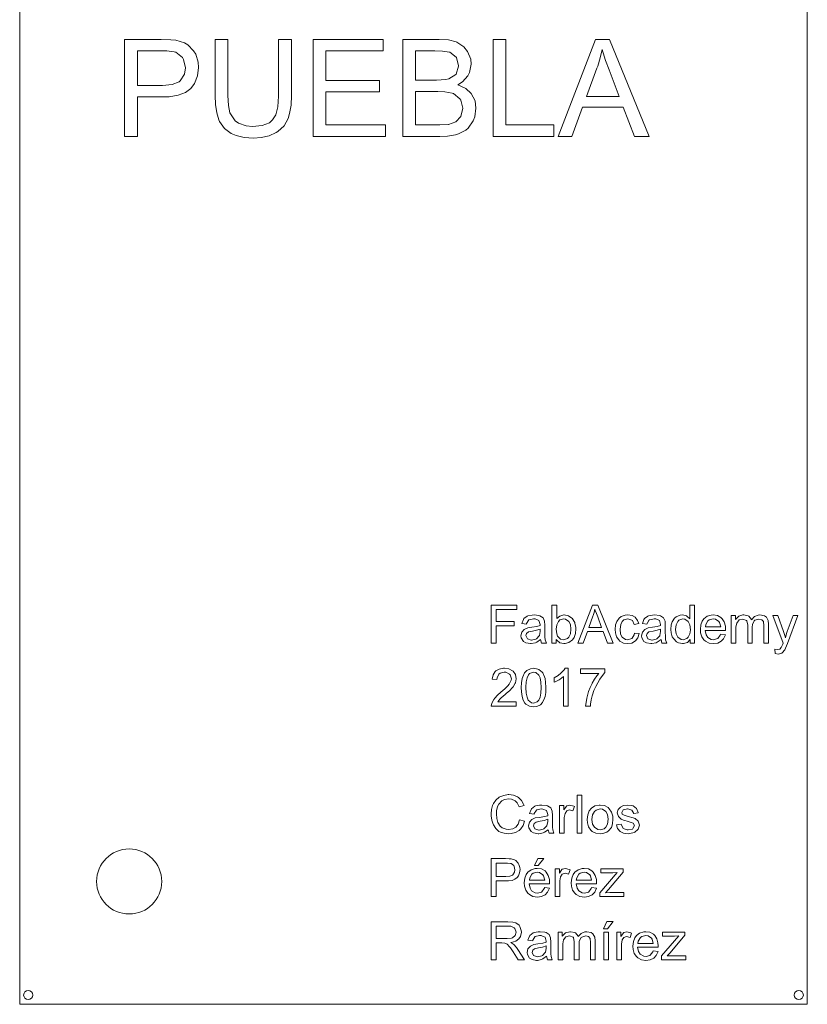
# Model space of a CAD drawing. Units: millimetres. Extents: x -121 to 363, y -235 to 370.
# Drawn here: x -121 to 121, y -235 to 68 of the extents above; entities that cross this region are included whole.
import ezdxf

# ---------------------------------------------------------------- set-up
doc = ezdxf.new("R2010")
doc.units = ezdxf.units.MM

msp = doc.modelspace()

# ---------------------------------------------------------------- linework, layer by layer
at = {"color": 7, "linetype": 'Continuous', "lineweight": 15}
for p, q in [((-120.95, 370), (-120.95, -235)), ((120.95, -235), (120.95, 235)), ((-120.95, -235), (120.95, -235))]:
    msp.add_line(p, q, dxfattribs=at)
at = {"color": 139, "lineweight": 0}
for p, q in [((-77.52, 61.55), (-88.76, 61.55)), ((-88.76, 61.55), (-88.76, 31.74)), ((-74.53, 61.46), (-77.52, 61.55)), ((-72.99, 61.27), (-74.53, 61.46)), ((-70.38, 60.48), (-72.99, 61.27)), ((-56.99, 61.55), (-60.91, 61.55)), ((-60.91, 61.55), (-60.91, 44.34)), ((-56.99, 44.34), (-56.99, 61.55)), ((-37.48, 61.55), (-41.45, 61.55)), ((-41.45, 61.55), (-41.45, 44.34)), ((-37.48, 44.34), (-37.48, 61.55)), ((-9.3, 61.55), (-30.86, 61.55)), ((-30.86, 61.55), (-30.86, 31.74)), ((-9.3, 58.05), (-9.3, 61.55)), ((7.87, 61.55), (-3.32, 61.55)), ((-3.32, 61.55), (-3.32, 31.74)), ((10.77, 61.37), (7.87, 61.55)), ((13.1, 60.76), (10.77, 61.37)), ((13.33, 60.67), (13.1, 60.76)), ((15.48, 59.22), (13.33, 60.67)), ((28.41, 61.55), (24.44, 61.55)), ((24.44, 61.55), (24.44, 31.74)), ((28.41, 35.24), (28.41, 61.55)), ((55.94, 61.55), (44.46, 31.74)), ((60.18, 61.55), (55.94, 61.55)), ((72.36, 31.74), (60.18, 61.55)), ((-84.8, 47.37), (-84.8, 58.05)), ((-84.8, 58.05), (-77.19, 58.05)), ((-77.19, 58.05), (-75.79, 58.01)), ((-75.79, 58.01), (-73.51, 57.77)), ((-73.51, 57.77), (-72.99, 57.59)), ((-72.99, 57.59), (-70.99, 56)), ((-69.31, 59.87), (-70.38, 60.48)), ((-67.53, 58.05), (-69.31, 59.87)), ((-66.88, 56.98), (-67.53, 58.05)), ((-26.89, 48.91), (-26.89, 58.05)), ((-26.89, 58.05), (-9.3, 58.05)), ((0.64, 49), (0.64, 58.05)), ((0.64, 58.05), (6.57, 58.05)), ((6.57, 58.05), (8.95, 57.96)), ((8.95, 57.96), (11.09, 57.63)), ((11.09, 57.63), (11.14, 57.63)), ((11.14, 57.63), (13.15, 56.09)), ((16.55, 57.87), (15.48, 59.22)), ((17.58, 55.44), (16.55, 57.87)), ((57.34, 55.86), (57.94, 58.43)), ((57.94, 58.43), (58.27, 57.45)), ((-70.99, 56), (-70.61, 55.35)), ((-70.61, 55.35), (-70.05, 52.83)), ((-66.13, 54.56), (-66.88, 56.98)), ((-65.99, 52.92), (-66.13, 54.56)), ((13.15, 56.09), (13.19, 55.95)), ((13.19, 55.95), (13.85, 53.44)), ((17.72, 53.95), (17.58, 55.44)), ((56.59, 53.34), (57.34, 55.86)), ((58.27, 57.45), (59.02, 55.07)), ((59.02, 55.07), (60.09, 52.22)), ((-70.05, 52.83), (-70.38, 50.82)), ((-66.32, 50.31), (-65.99, 52.92)), ((13.85, 53.3), (13.1, 50.87)), ((13.85, 53.44), (13.85, 53.3)), ((17.25, 51.38), (17.72, 53.95)), ((53.09, 43.96), (56.36, 52.74)), ((56.36, 52.74), (56.59, 53.34)), ((60.09, 52.22), (63.17, 43.96)), ((-72.01, 48.54), (-74.11, 47.65)), ((-71.69, 48.82), (-72.01, 48.54)), ((-70.38, 50.82), (-71.69, 48.82)), ((-67.3, 47.98), (-66.32, 50.31)), ((-10.42, 48.91), (-26.89, 48.91)), ((-10.42, 45.41), (-10.42, 48.91)), ((7.08, 49), (0.64, 49)), ((9.97, 49.19), (7.08, 49)), ((10.81, 49.38), (9.97, 49.19)), ((13.01, 50.73), (10.81, 49.38)), ((13.1, 50.87), (13.01, 50.73)), ((13.57, 47.6), (15.01, 48.49)), ((15.01, 48.49), (16.69, 50.31)), ((16.69, 50.31), (17.25, 51.38)), ((-77.1, 47.37), (-84.8, 47.37)), ((-74.11, 47.65), (-77.1, 47.37)), ((-70.05, 45.27), (-68.42, 46.48)), ((-68.42, 46.48), (-67.3, 47.98)), ((-26.89, 35.24), (-26.89, 45.41)), ((-26.89, 45.41), (-10.42, 45.41)), ((0.64, 35.24), (0.64, 45.5)), ((0.64, 45.5), (7.5, 45.5)), ((7.5, 45.5), (9.6, 45.41)), ((9.6, 45.41), (11.89, 45.04)), ((16.04, 46.48), (13.57, 47.6)), ((17.72, 44.9), (16.04, 46.48)), ((-84.8, 31.74), (-84.8, 43.87)), ((-84.8, 43.87), (-77.14, 43.87)), ((-77.14, 43.87), (-75.05, 43.92)), ((-75.05, 43.92), (-72.25, 44.38)), ((-72.25, 44.38), (-70.05, 45.27)), ((-60.91, 44.34), (-60.81, 41.58)), ((-56.85, 41.26), (-56.99, 44.34)), ((-41.45, 44.06), (-41.68, 40.84)), ((-41.45, 44.34), (-41.45, 44.06)), ((-37.62, 41.3), (-37.48, 44.34)), ((11.89, 45.04), (12.26, 44.9)), ((12.26, 44.9), (14.22, 43.26)), ((14.22, 43.26), (14.5, 42.89)), ((14.5, 42.89), (15.11, 40.37)), ((18.89, 42.66), (17.72, 44.9)), ((19.17, 40.37), (18.89, 42.66)), ((63.17, 43.96), (53.09, 43.96)), ((-60.81, 41.58), (-60.44, 38.97)), ((-56.38, 38.97), (-56.85, 41.26)), ((-41.68, 40.84), (-42.29, 38.41)), ((-38.04, 38.78), (-37.62, 41.3)), ((15.11, 40.37), (14.5, 37.85)), ((18.79, 37.76), (19.17, 40.37)), ((48.66, 31.74), (51.92, 40.74)), ((51.92, 40.74), (64.38, 40.74)), ((64.38, 40.74), (67.88, 31.74)), ((-60.44, 38.97), (-59.79, 36.87)), ((-59.79, 36.87), (-59.55, 36.31)), ((-56.24, 38.64), (-56.38, 38.97)), ((-54.79, 36.54), (-56.24, 38.64)), ((-53.77, 35.8), (-54.79, 36.54)), ((-43.27, 36.78), (-44.25, 35.94)), ((-42.29, 38.41), (-43.27, 36.78)), ((-39.77, 35), (-38.51, 37.2)), ((-38.51, 37.2), (-38.04, 38.78)), ((14.5, 37.85), (13.01, 36.22)), ((16.79, 34.3), (18.28, 36.5)), ((18.28, 36.5), (18.79, 37.76)), ((-59.55, 36.31), (-58.06, 34.21)), ((-58.06, 34.21), (-55.96, 32.67)), ((-51.43, 34.96), (-53.77, 35.8)), ((-49.47, 34.77), (-51.43, 34.96)), ((-46.49, 35.05), (-49.47, 34.77)), ((-44.25, 35.94), (-46.49, 35.05)), ((-41.68, 33.23), (-39.77, 35)), ((-8.6, 35.24), (-26.89, 35.24)), ((-8.6, 31.74), (-8.6, 35.24)), ((8.06, 35.24), (0.64, 35.24)), ((10.67, 35.38), (8.06, 35.24)), ((10.72, 35.38), (10.67, 35.38)), ((13.01, 36.22), (10.72, 35.38)), ((13.85, 32.53), (16.09, 33.7)), ((16.09, 33.7), (16.79, 34.3)), ((43.06, 35.24), (28.41, 35.24)), ((43.06, 31.74), (43.06, 35.24)), ((-88.76, 31.74), (-84.8, 31.74)), ((-55.96, 32.67), (-54.51, 32.02)), ((-54.51, 32.02), (-52.04, 31.41)), ((-52.04, 31.41), (-49.15, 31.22)), ((-49.15, 31.22), (-46.81, 31.36)), ((-46.81, 31.36), (-44.29, 31.92)), ((-44.29, 31.92), (-42.15, 32.9)), ((-42.15, 32.9), (-41.68, 33.23)), ((-30.86, 31.74), (-8.6, 31.74)), ((-3.32, 31.74), (8.06, 31.74)), ((8.06, 31.74), (10.44, 31.83)), ((10.44, 31.83), (12.87, 32.25)), ((12.87, 32.25), (13.85, 32.53)), ((24.44, 31.74), (43.06, 31.74)), ((44.46, 31.74), (48.66, 31.74)), ((67.88, 31.74), (72.36, 31.74)), ((31.71, -112.31), (23.87, -112.31)), ((23.87, -112.31), (23.87, -123.98)), ((25.41, -117.3), (25.41, -113.71)), ((25.41, -113.71), (31.71, -113.71)), ((31.71, -113.71), (31.71, -112.31)), ((43.98, -112.31), (42.53, -112.31)), ((42.53, -112.31), (42.53, -123.98)), ((43.98, -116.46), (43.98, -112.31)), ((54.95, -112.31), (50.47, -123.98)), ((56.63, -112.31), (54.95, -112.31)), ((55.18, -115.53), (55.51, -114.55)), ((55.51, -114.55), (55.74, -113.57)), ((55.74, -113.57), (55.83, -113.94)), ((55.83, -113.94), (56.16, -114.88)), ((56.16, -114.88), (56.58, -115.95)), ((61.34, -123.98), (56.63, -112.31)), ((86.35, -112.31), (84.9, -112.31)), ((84.9, -112.31), (84.9, -116.51)), ((86.35, -123.98), (86.35, -112.31)), ((30.87, -117.3), (25.41, -117.3)), ((30.87, -118.66), (30.87, -117.3)), ((33.76, -116.7), (33.29, -117.96)), ((33.29, -117.96), (34.69, -118.14)), ((33.9, -116.46), (33.76, -116.7)), ((34.93, -115.72), (33.9, -116.46)), ((34.69, -118.14), (34.74, -117.96)), ((34.74, -117.96), (35.39, -116.88)), ((35.16, -115.62), (34.93, -115.72)), ((36.42, -115.39), (35.16, -115.62)), ((35.39, -116.88), (35.53, -116.79)), ((35.53, -116.79), (36.89, -116.51)), ((37.07, -115.34), (36.42, -115.39)), ((36.89, -116.51), (37.35, -116.56)), ((38.47, -115.48), (37.07, -115.34)), ((37.35, -116.56), (38.47, -117.02)), ((38.85, -115.58), (38.47, -115.48)), ((38.47, -117.02), (38.52, -117.02)), ((38.52, -117.02), (38.89, -118.24)), ((39.83, -116.23), (38.85, -115.58)), ((40.25, -117.21), (39.83, -116.23)), ((40.34, -118.52), (40.25, -117.21)), ((44.96, -115.67), (43.98, -116.46)), ((43.98, -118.38), (44.54, -117.35)), ((44.54, -117.35), (44.96, -116.88)), ((46.17, -115.34), (44.96, -115.67)), ((44.96, -116.88), (46.13, -116.51)), ((46.13, -116.51), (46.69, -116.6)), ((46.27, -115.34), (46.17, -115.34)), ((47.57, -115.58), (46.27, -115.34)), ((46.69, -116.6), (47.71, -117.3)), ((47.76, -115.67), (47.57, -115.58)), ((47.71, -117.3), (48.23, -118.28)), ((48.79, -116.42), (47.76, -115.67)), ((48.88, -116.56), (48.79, -116.42)), ((49.53, -117.68), (48.88, -116.56)), ((49.58, -117.91), (49.53, -117.68)), ((49.81, -119.22), (49.58, -117.91)), ((53.83, -119.17), (55.13, -115.76)), ((55.13, -115.76), (55.18, -115.53)), ((56.58, -115.95), (57.79, -119.17)), ((62.41, -117.4), (62.09, -118.42)), ((63.16, -116.32), (62.41, -117.4)), ((63.81, -115.86), (63.16, -116.32)), ((63.63, -118.28), (64.09, -117.3)), ((65.03, -115.39), (63.81, -115.86)), ((64.09, -117.3), (64.61, -116.84)), ((64.61, -116.84), (65.87, -116.51)), ((65.82, -115.34), (65.03, -115.39)), ((67.17, -115.53), (65.82, -115.34)), ((65.87, -116.51), (65.87, -116.51)), ((65.87, -116.51), (67.08, -116.93)), ((67.08, -116.93), (67.22, -117.07)), ((68.06, -116.04), (67.17, -115.53)), ((67.22, -117.07), (67.78, -118.24)), ((67.78, -118.24), (69.18, -118)), ((68.85, -117.02), (68.06, -116.04)), ((69.18, -118), (68.85, -117.02)), ((70.77, -116.7), (70.3, -117.96)), ((70.3, -117.96), (71.7, -118.14)), ((70.91, -116.46), (70.77, -116.7)), ((71.93, -115.72), (70.91, -116.46)), ((71.7, -118.14), (71.74, -117.96)), ((71.74, -117.96), (72.4, -116.88)), ((72.16, -115.62), (71.93, -115.72)), ((73.42, -115.39), (72.16, -115.62)), ((72.4, -116.88), (72.54, -116.79)), ((72.54, -116.79), (73.89, -116.51)), ((74.08, -115.34), (73.42, -115.39)), ((73.89, -116.51), (74.4, -116.56)), ((75.48, -115.48), (74.08, -115.34)), ((74.4, -116.56), (75.52, -117.02)), ((75.85, -115.58), (75.48, -115.48)), ((75.52, -117.02), (75.52, -117.02)), ((75.52, -117.02), (75.9, -118.24)), ((76.83, -116.23), (75.85, -115.58)), ((77.25, -117.21), (76.83, -116.23)), ((77.34, -118.52), (77.25, -117.21)), ((79.44, -117.44), (79.16, -118.42)), ((80.19, -116.32), (79.44, -117.44)), ((80.7, -115.9), (80.19, -116.32)), ((80.66, -118.33), (81.17, -117.3)), ((81.92, -115.39), (80.7, -115.9)), ((81.17, -117.3), (81.54, -116.93)), ((81.54, -116.93), (82.76, -116.51)), ((82.62, -115.34), (81.92, -115.39)), ((83.88, -115.62), (82.62, -115.34)), ((82.76, -116.51), (83.32, -116.6)), ((83.32, -116.6), (84.39, -117.35)), ((83.97, -115.67), (83.88, -115.62)), ((84.9, -116.51), (83.97, -115.67)), ((84.39, -117.35), (84.39, -117.35)), ((84.39, -117.35), (84.9, -118.42)), ((88.68, -117.21), (88.26, -118.38)), ((89.2, -116.51), (88.68, -117.21)), ((90.22, -115.76), (89.2, -116.51)), ((89.8, -118.24), (90.41, -117.16)), ((91.44, -115.39), (90.22, -115.76)), ((90.41, -117.16), (90.83, -116.84)), ((90.83, -116.84), (92.04, -116.51)), ((92.04, -115.34), (91.44, -115.39)), ((93.35, -115.53), (92.04, -115.34)), ((92.04, -116.51), (92.79, -116.6)), ((92.79, -116.6), (93.82, -117.35)), ((94.42, -116.14), (93.35, -115.53)), ((93.82, -117.35), (94, -117.63)), ((94, -117.63), (94.38, -118.94)), ((94.8, -116.51), (94.42, -116.14)), ((95.45, -117.49), (94.8, -116.51)), ((95.82, -118.75), (95.45, -117.49)), ((98.9, -115.53), (97.6, -115.53)), ((97.6, -115.53), (97.6, -123.98)), ((98.9, -116.7), (98.9, -115.53)), ((99.84, -115.81), (98.9, -116.7)), ((99.04, -119.03), (99.28, -117.82)), ((99.28, -117.82), (100.02, -116.88)), ((99.93, -115.72), (99.84, -115.81)), ((101.19, -115.34), (99.93, -115.72)), ((100.02, -116.88), (101.14, -116.6)), ((101.14, -116.6), (101.14, -116.6)), ((101.14, -116.6), (102.26, -117.07)), ((101.47, -115.34), (101.19, -115.34)), ((102.78, -115.62), (101.47, -115.34)), ((102.26, -117.07), (102.36, -117.16)), ((102.36, -117.16), (102.64, -118.47)), ((103.01, -115.72), (102.78, -115.62)), ((103.8, -116.74), (103.01, -115.72)), ((103.85, -116.84), (103.8, -116.74)), ((104.74, -115.86), (103.85, -116.84)), ((104.13, -118.24), (104.64, -117.16)), ((104.64, -117.16), (104.88, -116.93)), ((105.86, -115.39), (104.74, -115.86)), ((104.88, -116.93), (106.09, -116.6)), ((106.42, -115.34), (105.86, -115.39)), ((106.09, -116.6), (106.98, -116.79)), ((107.77, -115.62), (106.42, -115.34)), ((106.98, -116.79), (107.49, -117.4)), ((107.49, -117.4), (107.63, -118.66)), ((108.38, -116.04), (107.77, -115.62)), ((108.89, -117.07), (108.38, -116.04)), ((109.03, -118.19), (108.89, -117.07)), ((111.87, -115.53), (110.34, -115.53)), ((110.34, -115.53), (113.51, -123.98)), ((113.65, -120.43), (111.87, -115.53)), ((116.63, -115.53), (114.81, -120.43)), ((114.86, -124.12), (118.03, -115.53)), ((118.03, -115.53), (116.63, -115.53)), ((25.41, -123.98), (25.41, -118.66)), ((25.41, -118.66), (30.87, -118.66)), ((33.29, -120.62), (33.01, -121.74)), ((34.04, -119.78), (33.29, -120.62)), ((35.07, -119.31), (34.04, -119.78)), ((34.55, -121.69), (34.74, -121.04)), ((34.74, -121.04), (35.3, -120.57)), ((36.33, -119.12), (35.07, -119.31)), ((35.3, -120.57), (36.56, -120.29)), ((37.87, -118.89), (36.33, -119.12)), ((36.56, -120.29), (37.77, -120.06)), ((37.77, -120.06), (38.89, -119.73)), ((38.89, -118.61), (37.87, -118.89)), ((38.89, -120.43), (38.66, -121.69)), ((38.89, -118.24), (38.89, -118.61)), ((38.89, -119.73), (38.89, -120.24)), ((38.89, -120.24), (38.89, -120.43)), ((40.34, -120.43), (40.34, -118.52)), ((40.34, -122.11), (40.34, -120.43)), ((43.84, -119.68), (43.98, -118.38)), ((43.98, -121.18), (43.84, -119.68)), ((48.23, -118.28), (48.37, -119.73)), ((48.37, -119.73), (48.23, -121.13)), ((49.72, -121.08), (49.86, -119.64)), ((49.86, -119.64), (49.81, -119.22)), ((52.1, -123.98), (53.41, -120.43)), ((53.41, -120.43), (58.26, -120.43)), ((57.79, -119.17), (53.83, -119.17)), ((58.26, -120.43), (59.61, -123.98)), ((62.09, -118.42), (61.99, -119.78)), ((61.99, -119.78), (62.04, -120.8)), ((62.04, -120.8), (62.37, -122.06)), ((63.44, -119.73), (63.63, -118.28)), ((63.58, -121.22), (63.44, -119.73)), ((67.92, -120.9), (67.78, -121.41)), ((69.32, -121.04), (67.92, -120.9)), ((68.9, -122.34), (69.32, -121.04)), ((70.35, -120.62), (70.07, -121.74)), ((71.05, -119.78), (70.35, -120.62)), ((72.07, -119.31), (71.05, -119.78)), ((71.56, -121.69), (71.74, -121.04)), ((71.74, -121.04), (72.3, -120.57)), ((73.38, -119.12), (72.07, -119.31)), ((72.3, -120.57), (73.56, -120.29)), ((74.87, -118.89), (73.38, -119.12)), ((73.56, -120.29), (74.82, -120.06)), ((74.82, -120.06), (75.9, -119.73)), ((75.9, -118.61), (74.87, -118.89)), ((75.9, -120.43), (75.66, -121.69)), ((75.9, -118.24), (75.9, -118.61)), ((75.9, -119.73), (75.9, -120.24)), ((75.9, -120.24), (75.9, -120.43)), ((77.34, -120.43), (77.34, -118.52)), ((77.39, -122.11), (77.34, -120.43)), ((79.16, -118.42), (79.02, -119.78)), ((79.02, -119.78), (79.12, -120.85)), ((79.12, -120.85), (79.49, -122.06)), ((80.52, -119.78), (80.66, -118.33)), ((80.7, -121.18), (80.52, -119.78)), ((84.9, -118.42), (85.04, -119.87)), ((85.04, -119.87), (84.9, -121.18)), ((88.26, -118.38), (88.12, -119.82)), ((88.12, -119.82), (88.17, -120.8)), ((88.17, -120.8), (88.54, -122.02)), ((89.9, -121.46), (89.57, -120.1)), ((89.57, -120.1), (95.87, -120.1)), ((89.66, -118.94), (89.8, -118.24)), ((94.38, -118.94), (89.66, -118.94)), ((95.87, -119.73), (95.82, -118.75)), ((95.87, -120.1), (95.87, -119.73)), ((99.04, -119.59), (99.04, -119.03)), ((99.04, -123.98), (99.04, -119.59)), ((102.64, -118.47), (102.64, -123.98)), ((104.04, -119.08), (104.13, -118.24)), ((104.04, -123.98), (104.04, -119.08)), ((107.63, -118.66), (107.63, -123.98)), ((109.03, -123.98), (109.03, -118.19)), ((114.02, -121.64), (113.65, -120.43)), ((114.81, -120.43), (114.58, -121.08)), ((23.87, -123.98), (25.41, -123.98)), ((33.01, -121.74), (33.11, -122.39)), ((33.11, -122.39), (33.76, -123.46)), ((33.76, -123.46), (34.55, -123.93)), ((34.97, -122.67), (34.55, -121.69)), ((34.55, -123.93), (35.91, -124.16)), ((36.19, -123.04), (34.97, -122.67)), ((36.23, -123.04), (36.19, -123.04)), ((36.19, -124.16), (37.49, -123.88)), ((37.54, -122.76), (36.23, -123.04)), ((37.49, -123.88), (37.87, -123.7)), ((37.73, -122.67), (37.54, -122.76)), ((38.61, -121.74), (37.73, -122.67)), ((37.87, -123.7), (38.99, -122.9)), ((38.66, -121.69), (38.61, -121.74)), ((38.99, -122.9), (39.31, -123.98)), ((39.31, -123.98), (40.81, -123.98)), ((40.43, -122.95), (40.34, -122.11)), ((40.81, -123.98), (40.43, -122.95)), ((42.53, -123.98), (43.84, -123.98)), ((43.84, -123.98), (43.84, -122.9)), ((43.84, -122.9), (43.98, -123.09)), ((44.26, -121.88), (43.98, -121.18)), ((43.98, -123.09), (44.96, -123.88)), ((45.19, -122.76), (44.26, -121.88)), ((44.96, -123.88), (46.22, -124.16)), ((46.08, -123), (45.19, -122.76)), ((47.25, -122.58), (46.08, -123)), ((46.55, -124.12), (47.76, -123.79)), ((47.71, -122.16), (47.25, -122.58)), ((48.23, -121.13), (47.71, -122.16)), ((47.76, -123.79), (48.79, -122.95)), ((48.79, -122.95), (49.3, -122.25)), ((49.3, -122.25), (49.72, -121.08)), ((50.47, -123.98), (52.1, -123.98)), ((59.61, -123.98), (61.34, -123.98)), ((62.37, -122.06), (63.02, -123)), ((63.02, -123), (63.39, -123.37)), ((63.39, -123.37), (64.47, -123.98)), ((64.09, -122.2), (63.58, -121.22)), ((65.12, -122.9), (64.09, -122.2)), ((64.47, -123.98), (65.82, -124.16)), ((65.77, -123), (65.12, -122.9)), ((67.03, -122.62), (65.77, -123)), ((65.82, -124.16), (67.03, -123.98)), ((67.17, -122.48), (67.03, -122.62)), ((67.03, -123.98), (68.15, -123.32)), ((67.78, -121.41), (67.17, -122.48)), ((68.15, -123.32), (68.9, -122.34)), ((70.07, -121.74), (70.11, -122.39)), ((70.11, -122.39), (70.77, -123.46)), ((70.77, -123.46), (71.56, -123.93)), ((71.98, -122.67), (71.56, -121.69)), ((71.56, -123.93), (72.91, -124.16)), ((73.19, -123.04), (71.98, -122.67)), ((73.28, -123.04), (73.19, -123.04)), ((73.24, -124.16), (74.5, -123.88)), ((74.54, -122.76), (73.28, -123.04)), ((74.5, -123.88), (74.87, -123.7)), ((74.73, -122.67), (74.54, -122.76)), ((75.62, -121.74), (74.73, -122.67)), ((74.87, -123.7), (76.04, -122.9)), ((75.66, -121.69), (75.62, -121.74)), ((76.04, -122.9), (76.32, -123.98)), ((76.32, -123.98), (77.81, -123.98)), ((77.44, -122.95), (77.39, -122.11)), ((77.81, -123.98), (77.44, -122.95)), ((79.49, -122.06), (79.91, -122.72)), ((79.91, -122.72), (80.8, -123.6)), ((81.17, -122.16), (80.7, -121.18)), ((80.8, -123.6), (81.4, -123.88)), ((82.24, -122.9), (81.17, -122.16)), ((81.4, -123.88), (82.66, -124.16)), ((82.8, -123), (82.24, -122.9)), ((83.97, -122.58), (82.8, -123)), ((82.94, -124.16), (84.11, -123.79)), ((84.39, -122.2), (83.97, -122.58)), ((84.11, -123.79), (85, -122.9)), ((84.9, -121.18), (84.39, -122.2)), ((85, -122.9), (85, -123.98)), ((85, -123.98), (86.35, -123.98)), ((88.54, -122.02), (89.2, -123)), ((89.2, -123), (89.66, -123.42)), ((89.66, -123.42), (90.78, -123.98)), ((90.36, -122.25), (89.9, -121.46)), ((91.44, -122.9), (90.36, -122.25)), ((90.78, -123.98), (92.14, -124.16)), ((92.14, -123), (91.44, -122.9)), ((93.4, -122.62), (92.14, -123)), ((92.14, -124.16), (93.44, -123.98)), ((93.49, -122.58), (93.4, -122.62)), ((93.44, -123.98), (94.52, -123.42)), ((94.24, -121.55), (93.49, -122.58)), ((94.33, -121.27), (94.24, -121.55)), ((95.82, -121.41), (94.33, -121.27)), ((94.52, -123.42), (95.26, -122.67)), ((95.26, -122.67), (95.82, -121.41)), ((97.6, -123.98), (99.04, -123.98)), ((102.64, -123.98), (104.04, -123.98)), ((107.63, -123.98), (109.03, -123.98)), ((113.51, -123.98), (113.41, -124.35)), ((114.25, -122.39), (114.02, -121.64)), ((114.58, -121.08), (114.25, -122.39)), ((35.91, -124.16), (36.19, -124.16)), ((46.22, -124.16), (46.55, -124.12)), ((72.91, -124.16), (73.24, -124.16)), ((82.66, -124.16), (82.94, -124.16)), ((110.94, -125.89), (111.08, -127.2)), ((111.73, -125.98), (110.94, -125.89)), ((112.48, -125.84), (111.73, -125.98)), ((112.01, -127.38), (113.18, -127.06)), ((112.95, -125.38), (112.48, -125.84)), ((113.41, -124.35), (112.95, -125.38)), ((113.18, -127.06), (113.23, -127.01)), ((113.23, -127.01), (114.07, -126.03)), ((114.07, -126.03), (114.3, -125.52)), ((114.3, -125.52), (114.86, -124.12)), ((111.08, -127.2), (112.01, -127.38)), ((25.13, -132.7), (24.48, -133.73)), ((25.27, -132.56), (25.13, -132.7)), ((26.34, -131.96), (25.27, -132.56)), ((27.65, -131.72), (26.34, -131.96)), ((26.62, -133.22), (27.88, -132.89)), ((27.93, -131.72), (27.65, -131.72)), ((27.88, -132.89), (28.35, -132.94)), ((29.28, -131.91), (27.93, -131.72)), ((28.35, -132.94), (29.47, -133.5)), ((30.36, -132.47), (29.28, -131.91)), ((30.59, -132.66), (30.36, -132.47)), ((31.29, -133.68), (30.59, -132.66)), ((34.13, -133.12), (33.53, -134.34)), ((34.79, -132.42), (34.13, -133.12)), ((35.91, -131.86), (34.79, -132.42)), ((35.67, -133.31), (36.84, -132.89)), ((36.89, -131.72), (35.91, -131.86)), ((36.84, -132.89), (37.54, -133.03)), ((38.19, -131.96), (36.89, -131.72)), ((37.54, -133.03), (38.52, -133.87)), ((38.52, -132.1), (38.19, -131.96)), ((39.5, -132.94), (38.52, -132.1)), ((39.69, -133.17), (39.5, -132.94)), ((46.27, -132.24), (45.29, -133.26)), ((46.59, -131.72), (46.27, -132.24)), ((47.48, -131.72), (46.59, -131.72)), ((47.48, -143.39), (47.48, -131.72)), ((58.77, -131.91), (51.26, -131.91)), ((51.26, -131.91), (51.26, -133.31)), ((58.03, -133.96), (58.77, -133.03)), ((58.77, -133.03), (58.77, -131.91)), ((24.48, -133.73), (24.15, -135.08)), ((24.15, -135.08), (25.6, -135.22)), ((25.6, -135.22), (25.69, -134.62)), ((25.69, -134.62), (26.25, -133.54)), ((26.25, -133.54), (26.62, -133.22)), ((30.03, -135.41), (29.42, -136.62)), ((29.47, -133.5), (29.7, -133.73)), ((29.7, -133.73), (30.08, -134.94)), ((30.08, -134.94), (30.03, -135.41)), ((31.52, -134.94), (31.29, -133.68)), ((31.29, -136.25), (31.52, -134.94)), ((33.15, -136.16), (33.11, -137.65)), ((33.34, -134.9), (33.15, -136.16)), ((33.53, -134.34), (33.34, -134.9)), ((34.55, -137.51), (34.65, -135.88)), ((34.65, -135.88), (34.88, -134.62)), ((34.88, -134.62), (35.3, -133.73)), ((35.3, -133.73), (35.67, -133.31)), ((38.52, -133.87), (38.89, -134.66)), ((38.89, -134.66), (39.13, -135.97)), ((39.13, -135.97), (39.22, -137.65)), ((40.25, -134.34), (39.69, -133.17)), ((40.39, -134.9), (40.25, -134.34)), ((40.57, -136.06), (40.39, -134.9)), ((40.67, -137.51), (40.57, -136.06)), ((44.4, -133.96), (43.23, -134.66)), ((43.23, -134.66), (43.23, -136.02)), ((43.23, -136.02), (43.51, -135.92)), ((43.51, -135.92), (44.73, -135.27)), ((45.29, -133.26), (44.4, -133.96)), ((44.73, -135.27), (45.05, -135.08)), ((45.05, -135.08), (46.08, -134.29)), ((46.08, -134.29), (46.08, -143.39)), ((51.26, -133.31), (56.95, -133.31)), ((55.6, -135.08), (54.9, -136.34)), ((56.35, -134.01), (55.6, -135.08)), ((55.97, -137.37), (56.58, -136.16)), ((56.95, -133.31), (56.35, -134.01)), ((56.58, -136.16), (57.23, -135.04)), ((57.23, -135.04), (58.03, -133.96)), ((26.86, -139.1), (25.83, -140.03)), ((28.07, -138.02), (26.86, -139.1)), ((29, -137.14), (28.07, -138.02)), ((28.44, -139.52), (29.56, -138.54)), ((29.42, -136.62), (29, -137.14)), ((29.56, -138.54), (30.31, -137.74)), ((30.31, -137.74), (30.59, -137.42)), ((30.59, -137.42), (31.24, -136.34)), ((31.24, -136.34), (31.29, -136.25)), ((33.11, -137.65), (33.15, -138.96)), ((33.15, -138.96), (33.34, -140.36)), ((34.55, -137.65), (34.55, -137.51)), ((34.65, -139.38), (34.55, -137.65)), ((39.22, -137.65), (39.13, -139.33)), ((40.39, -140.4), (40.62, -139.19)), ((40.62, -139.19), (40.67, -137.65)), ((40.67, -137.65), (40.67, -137.51)), ((53.78, -138.82), (53.41, -140.08)), ((54.29, -137.6), (53.78, -138.82)), ((54.85, -136.39), (54.29, -137.6)), ((54.9, -136.34), (54.85, -136.39)), ((54.99, -139.84), (55.41, -138.58)), ((55.41, -138.58), (55.97, -137.37)), ((24.66, -141.29), (24.06, -142.41)), ((24.99, -140.87), (24.66, -141.29)), ((25.83, -140.03), (24.99, -140.87)), ((25.88, -142.04), (26.48, -141.24)), ((31.57, -142.04), (25.88, -142.04)), ((26.48, -141.24), (26.9, -140.82)), ((26.9, -140.82), (28.12, -139.8)), ((28.12, -139.8), (28.44, -139.52)), ((31.57, -143.39), (31.57, -142.04)), ((33.34, -140.36), (33.71, -141.52)), ((33.71, -141.52), (34.23, -142.41)), ((34.88, -140.64), (34.65, -139.38)), ((35.21, -141.48), (34.88, -140.64)), ((36.23, -142.32), (35.21, -141.48)), ((38.01, -142.04), (36.89, -142.41)), ((38.52, -141.48), (38.01, -142.04)), ((38.89, -140.64), (38.52, -141.48)), ((39.13, -139.33), (38.89, -140.64)), ((38.99, -142.92), (39.64, -142.22)), ((39.64, -142.22), (40.25, -140.96)), ((40.25, -140.96), (40.39, -140.4)), ((52.99, -142.22), (52.85, -143.39)), ((53.22, -140.87), (52.99, -142.22)), ((53.41, -140.08), (53.22, -140.87)), ((54.39, -142.78), (54.57, -141.43)), ((54.57, -141.43), (54.9, -140.22)), ((54.9, -140.22), (54.99, -139.84)), ((24.06, -142.41), (23.87, -143.39)), ((23.87, -143.39), (31.57, -143.39)), ((34.23, -142.41), (34.51, -142.74)), ((34.51, -142.74), (35.58, -143.39)), ((35.58, -143.39), (36.89, -143.62)), ((36.89, -142.41), (36.23, -142.32)), ((36.89, -143.62), (37.87, -143.48)), ((37.87, -143.48), (38.99, -142.92)), ((46.08, -143.39), (47.48, -143.39)), ((52.85, -143.39), (54.34, -143.39)), ((54.34, -143.39), (54.39, -142.78)), ((25.32, -172.23), (24.57, -173.3)), ((26.3, -171.39), (25.32, -172.23)), ((26.53, -171.25), (26.3, -171.39)), ((27.74, -170.78), (26.53, -171.25)), ((27.09, -172.51), (27.98, -172.09)), ((29.05, -170.55), (27.74, -170.78)), ((27.98, -172.09), (29.33, -171.85)), ((29.33, -170.55), (29.05, -170.55)), ((30.73, -170.73), (29.33, -170.55)), ((29.33, -171.85), (30.12, -171.95)), ((30.12, -171.95), (31.24, -172.46)), ((31.9, -171.2), (30.73, -170.73)), ((31.24, -172.46), (31.8, -173.07)), ((32.27, -171.43), (31.9, -171.2)), ((33.15, -172.32), (32.27, -171.43)), ((33.81, -173.49), (33.15, -172.32)), ((50.23, -182.4), (50.23, -170.73)), ((50.23, -170.73), (51.68, -170.73)), ((51.68, -170.73), (51.68, -182.4)), ((23.96, -175.12), (23.87, -176.47)), ((24.29, -173.86), (23.96, -175.12)), ((24.57, -173.3), (24.29, -173.86)), ((25.5, -175.54), (25.83, -174.23)), ((25.83, -174.23), (26.2, -173.44)), ((26.2, -173.44), (27.09, -172.51)), ((31.8, -173.07), (32.41, -174.28)), ((32.41, -174.28), (33.95, -173.95)), ((33.95, -173.95), (33.81, -173.49)), ((36.09, -175.12), (35.63, -176.38)), ((36.23, -174.93), (36.09, -175.12)), ((37.26, -174.14), (36.23, -174.93)), ((37.07, -176.38), (37.73, -175.31)), ((37.49, -174.05), (37.26, -174.14)), ((38.75, -173.81), (37.49, -174.05)), ((37.73, -175.31), (37.87, -175.21)), ((37.87, -175.21), (39.22, -174.93)), ((39.41, -173.77), (38.75, -173.81)), ((39.22, -174.93), (39.69, -174.98)), ((40.81, -173.91), (39.41, -173.77)), ((39.69, -174.98), (40.81, -175.45)), ((41.18, -174.05), (40.81, -173.91)), ((40.81, -175.45), (40.85, -175.45)), ((40.85, -175.45), (41.23, -176.66)), ((42.16, -174.65), (41.18, -174.05)), ((42.58, -175.63), (42.16, -174.65)), ((46.13, -173.95), (44.87, -173.95)), ((44.87, -173.95), (44.87, -182.4)), ((46.13, -175.26), (46.13, -173.95)), ((46.97, -174.14), (46.13, -175.26)), ((47.06, -174.05), (46.97, -174.14)), ((47.95, -173.77), (47.06, -174.05)), ((47.06, -175.54), (47.9, -175.26)), ((47.9, -175.26), (48.93, -175.54)), ((49.21, -174.09), (47.95, -173.77)), ((48.93, -175.54), (49.44, -174.23)), ((49.44, -174.23), (49.21, -174.09)), ((54.67, -174.7), (53.97, -175.59)), ((55.74, -174.05), (54.67, -174.7)), ((55.55, -175.77), (56.07, -175.31)), ((57.05, -173.77), (55.74, -174.05)), ((56.07, -175.31), (57.33, -174.93)), ((57.33, -173.77), (57.05, -173.77)), ((58.63, -173.95), (57.33, -173.77)), ((57.33, -174.93), (58.03, -175.07)), ((58.03, -175.07), (59.1, -175.77)), ((59.75, -174.56), (58.63, -173.95)), ((60.13, -174.89), (59.75, -174.56)), ((60.83, -175.91), (60.13, -174.89)), ((62.83, -175.17), (62.6, -176.19)), ((63.53, -174.37), (62.83, -175.17)), ((64.47, -173.95), (63.53, -174.37)), ((63.95, -176.05), (64.37, -175.26)), ((64.37, -175.26), (64.47, -175.21)), ((65.68, -173.77), (64.47, -173.95)), ((64.47, -175.21), (65.77, -174.93)), ((67.03, -173.95), (65.68, -173.77)), ((65.77, -174.93), (65.87, -174.93)), ((65.87, -174.93), (67.08, -175.31)), ((67.45, -174.05), (67.03, -173.95)), ((67.08, -175.31), (67.64, -176.33)), ((68.53, -174.79), (67.45, -174.05)), ((68.53, -174.84), (68.53, -174.79)), ((68.99, -176.05), (68.53, -174.84)), ((23.87, -176.47), (23.87, -177.03)), ((23.87, -177.03), (24.06, -178.39)), ((24.06, -178.39), (24.48, -179.6)), ((25.46, -176.47), (25.5, -175.54)), ((25.55, -177.87), (25.46, -176.47)), ((25.88, -179.09), (25.55, -177.87)), ((32.6, -178.29), (32.13, -179.6)), ((34.13, -178.71), (32.6, -178.29)), ((35.63, -176.38), (37.03, -176.57)), ((36.37, -178.2), (35.63, -179.04)), ((37.4, -177.73), (36.37, -178.2)), ((37.03, -176.57), (37.07, -176.38)), ((38.66, -177.55), (37.4, -177.73)), ((40.2, -177.31), (38.66, -177.55)), ((38.89, -178.71), (40.11, -178.48)), ((40.11, -178.48), (41.23, -178.15)), ((41.23, -177.03), (40.2, -177.31)), ((41.23, -176.66), (41.23, -177.03)), ((41.23, -178.15), (41.23, -178.67)), ((42.67, -176.94), (42.58, -175.63)), ((42.67, -178.85), (42.67, -176.94)), ((46.27, -177.97), (46.31, -177.59)), ((46.27, -182.4), (46.27, -177.97)), ((46.31, -177.59), (46.55, -176.33)), ((46.55, -176.33), (47.06, -175.54)), ((53.5, -176.75), (53.36, -178.2)), ((53.36, -178.2), (53.45, -179.23)), ((53.97, -175.59), (53.5, -176.75)), ((54.81, -178.2), (54.99, -176.8)), ((54.99, -179.6), (54.81, -178.2)), ((54.99, -176.8), (55.55, -175.77)), ((59.1, -175.77), (59.61, -176.71)), ((59.61, -176.71), (59.8, -178.11)), ((59.8, -178.15), (59.61, -179.6)), ((59.8, -178.11), (59.8, -178.15)), ((61.2, -177.13), (60.83, -175.91)), ((61.11, -179.51), (61.25, -178.06)), ((61.25, -178.06), (61.2, -177.13)), ((62.6, -176.19), (62.93, -177.31)), ((62.93, -177.31), (63.81, -178.11)), ((63.81, -178.11), (64.51, -178.39)), ((64.14, -176.52), (63.95, -176.05)), ((64.7, -176.89), (64.14, -176.52)), ((64.51, -178.39), (66.01, -178.81)), ((65.96, -177.27), (64.7, -176.89)), ((67.45, -177.73), (65.96, -177.27)), ((68.06, -177.92), (67.45, -177.73)), ((67.64, -176.33), (69.04, -176.15)), ((68.99, -178.71), (68.06, -177.92)), ((69.04, -176.15), (68.99, -176.05)), ((24.48, -179.6), (24.62, -179.88)), ((24.62, -179.88), (25.32, -181)), ((25.32, -181), (26.25, -181.84)), ((26.58, -180.21), (25.88, -179.09)), ((27.23, -180.72), (26.58, -180.21)), ((28.44, -181.19), (27.23, -180.72)), ((29.19, -181.28), (28.44, -181.19)), ((30.5, -181.05), (29.19, -181.28)), ((31.38, -180.53), (30.5, -181.05)), ((32.13, -179.6), (31.38, -180.53)), ((32.41, -181.61), (32.97, -181.05)), ((32.97, -181.05), (33.67, -180.02)), ((33.67, -180.02), (34.13, -178.71)), ((35.63, -179.04), (35.35, -180.16)), ((35.35, -180.16), (35.44, -180.81)), ((35.44, -180.81), (36.09, -181.89)), ((36.89, -180.11), (37.07, -179.46)), ((37.31, -181.09), (36.89, -180.11)), ((37.07, -179.46), (37.63, -178.99)), ((38.52, -181.47), (37.31, -181.09)), ((37.63, -178.99), (38.89, -178.71)), ((38.57, -181.47), (38.52, -181.47)), ((39.87, -181.19), (38.57, -181.47)), ((40.06, -181.09), (39.87, -181.19)), ((40.95, -180.16), (40.06, -181.09)), ((40.2, -182.12), (41.32, -181.37)), ((40.99, -180.11), (40.95, -180.16)), ((41.23, -178.85), (40.99, -180.11)), ((41.23, -178.67), (41.23, -178.85)), ((41.32, -181.37), (41.65, -182.4)), ((42.67, -180.53), (42.67, -178.85)), ((42.77, -181.37), (42.67, -180.53)), ((43.14, -182.4), (42.77, -181.37)), ((53.45, -179.23), (53.78, -180.49)), ((53.78, -180.49), (54.43, -181.47)), ((54.43, -181.47), (54.85, -181.84)), ((55.55, -180.58), (54.99, -179.6)), ((56.58, -181.28), (55.55, -180.58)), ((57.33, -181.42), (56.58, -181.28)), ((58.54, -181.09), (57.33, -181.42)), ((59.1, -180.58), (58.54, -181.09)), ((59.61, -179.6), (59.1, -180.58)), ((59.94, -181.65), (60.78, -180.63)), ((60.78, -180.63), (61.11, -179.51)), ((63.77, -179.65), (62.37, -179.88)), ((62.37, -179.88), (62.69, -180.95)), ((62.69, -180.95), (63.44, -181.89)), ((64.28, -180.81), (63.77, -179.65)), ((64.42, -180.95), (64.28, -180.81)), ((65.59, -181.37), (64.42, -180.95)), ((65.96, -181.42), (65.59, -181.37)), ((67.27, -181.14), (65.96, -181.42)), ((66.01, -178.81), (66.29, -178.9)), ((66.29, -178.9), (67.45, -179.32)), ((67.41, -181), (67.27, -181.14)), ((67.87, -180.07), (67.41, -181)), ((67.45, -179.32), (67.87, -180.07)), ((67.97, -182.12), (68.95, -181.28)), ((68.95, -181.28), (68.99, -181.14)), ((69.37, -179.93), (68.99, -178.71)), ((68.99, -181.14), (69.37, -179.93)), ((26.25, -181.84), (26.72, -182.07)), ((26.72, -182.07), (27.88, -182.45)), ((27.88, -182.45), (29.33, -182.59)), ((29.33, -182.59), (30.03, -182.54)), ((30.03, -182.54), (31.34, -182.21)), ((31.34, -182.21), (32.41, -181.61)), ((36.09, -181.89), (36.89, -182.35)), ((36.89, -182.35), (38.24, -182.59)), ((38.24, -182.59), (38.52, -182.59)), ((38.52, -182.59), (39.83, -182.31)), ((39.83, -182.31), (40.2, -182.12)), ((41.65, -182.4), (43.14, -182.4)), ((44.87, -182.4), (46.27, -182.4)), ((51.68, -182.4), (50.23, -182.4)), ((50.23, -182.4), (50.23, -182.4)), ((54.85, -181.84), (55.97, -182.4)), ((55.97, -182.4), (57.33, -182.59)), ((57.33, -182.59), (58.12, -182.49)), ((58.12, -182.49), (59.33, -182.07)), ((59.33, -182.07), (59.94, -181.65)), ((63.44, -181.89), (63.49, -181.93)), ((63.49, -181.93), (64.51, -182.4)), ((64.51, -182.4), (65.96, -182.59)), ((65.96, -182.59), (66.47, -182.54)), ((66.47, -182.54), (67.73, -182.21)), ((67.73, -182.21), (67.97, -182.12)), ((28.26, -190.19), (23.87, -190.19)), ((23.87, -190.19), (23.87, -201.86)), ((29.42, -190.24), (28.26, -190.19)), ((30.03, -190.33), (29.42, -190.24)), ((31.01, -190.61), (30.03, -190.33)), ((31.43, -190.85), (31.01, -190.61)), ((38.19, -190.15), (37.12, -192.38)), ((40.06, -190.15), (38.19, -190.15)), ((38.29, -192.38), (40.06, -190.15)), ((25.41, -195.74), (25.41, -191.59)), ((25.41, -191.59), (28.35, -191.59)), ((28.35, -191.59), (28.91, -191.59)), ((28.91, -191.59), (29.8, -191.68)), ((29.8, -191.68), (29.98, -191.73)), ((29.98, -191.73), (30.78, -192.38)), ((30.78, -192.38), (30.92, -192.62)), ((30.92, -192.62), (31.15, -193.64)), ((31.15, -193.64), (31.06, -194.39)), ((32.13, -191.59), (31.43, -190.85)), ((32.36, -192.01), (32.13, -191.59)), ((32.69, -192.94), (32.36, -192.01)), ((32.6, -194.62), (32.74, -193.6)), ((32.74, -193.6), (32.69, -192.94)), ((36.14, -193.64), (35.11, -194.39)), ((37.35, -193.27), (36.14, -193.64)), ((37.12, -192.38), (38.29, -192.38)), ((37.96, -193.22), (37.35, -193.27)), ((39.27, -193.41), (37.96, -193.22)), ((40.39, -194.02), (39.27, -193.41)), ((44.82, -193.41), (43.51, -193.41)), ((43.51, -193.41), (43.51, -201.86)), ((44.82, -194.72), (44.82, -193.41)), ((45.61, -193.6), (44.82, -194.72)), ((45.71, -193.5), (45.61, -193.6)), ((46.64, -193.22), (45.71, -193.5)), ((47.85, -193.55), (46.64, -193.22)), ((48.09, -193.69), (47.85, -193.55)), ((50.56, -193.64), (49.58, -194.39)), ((51.77, -193.27), (50.56, -193.64)), ((52.38, -193.22), (51.77, -193.27)), ((53.73, -193.41), (52.38, -193.22)), ((54.81, -194.02), (53.73, -193.41)), ((64.42, -193.41), (57.56, -193.41)), ((57.56, -193.41), (57.56, -194.58)), ((64.42, -194.34), (64.42, -193.41)), ((28.4, -195.74), (25.41, -195.74)), ((29.56, -195.65), (28.4, -195.74)), ((30.4, -195.28), (29.56, -195.65)), ((30.31, -196.91), (31.15, -196.58)), ((30.54, -195.18), (30.4, -195.28)), ((31.06, -194.39), (30.54, -195.18)), ((31.15, -196.58), (31.8, -196.07)), ((31.8, -196.07), (32.22, -195.51)), ((32.22, -195.51), (32.6, -194.62)), ((34.18, -196.26), (34.04, -197.7)), ((34.6, -195.09), (34.18, -196.26)), ((35.11, -194.39), (34.6, -195.09)), ((35.58, -196.82), (35.72, -196.12)), ((35.72, -196.12), (36.33, -195.04)), ((36.33, -195.04), (36.75, -194.72)), ((36.75, -194.72), (37.96, -194.39)), ((37.96, -194.39), (38.71, -194.53)), ((38.71, -194.53), (39.73, -195.23)), ((39.73, -195.23), (39.92, -195.51)), ((39.92, -195.51), (40.29, -196.82)), ((40.71, -194.39), (40.39, -194.02)), ((41.37, -195.37), (40.71, -194.39)), ((41.74, -196.63), (41.37, -195.37)), ((41.79, -197.61), (41.74, -196.63)), ((44.96, -197.05), (45.19, -195.79)), ((45.19, -195.79), (45.71, -195)), ((45.71, -195), (46.55, -194.72)), ((46.55, -194.72), (47.62, -195)), ((47.62, -195), (48.09, -193.69)), ((48.6, -196.26), (48.46, -197.7)), ((49.07, -195.09), (48.6, -196.26)), ((49.58, -194.39), (49.07, -195.09)), ((50, -196.82), (50.14, -196.12)), ((50.14, -196.12), (50.75, -195.04)), ((50.75, -195.04), (51.17, -194.72)), ((51.17, -194.72), (52.43, -194.39)), ((52.43, -194.39), (53.17, -194.53)), ((53.17, -194.53), (54.2, -195.23)), ((54.2, -195.23), (54.39, -195.51)), ((54.39, -195.51), (54.71, -196.82)), ((55.18, -194.39), (54.81, -194.02)), ((55.83, -195.37), (55.18, -194.39)), ((56.16, -196.63), (55.83, -195.37)), ((56.25, -197.61), (56.16, -196.63)), ((62.6, -194.53), (57.23, -200.69)), ((57.56, -194.58), (60.97, -194.58)), ((59.85, -199.71), (64.42, -194.34)), ((60.97, -194.58), (61.2, -194.58)), ((61.2, -194.58), (62.6, -194.53)), ((25.41, -201.86), (25.41, -197.1)), ((25.41, -197.1), (28.4, -197.1)), ((28.4, -197.1), (29.19, -197.1)), ((29.19, -197.1), (30.31, -196.91)), ((34.04, -197.7), (34.09, -198.68)), ((34.09, -198.68), (34.46, -199.9)), ((35.81, -199.34), (35.49, -197.98)), ((35.49, -197.98), (41.79, -197.98)), ((40.29, -196.82), (35.58, -196.82)), ((36.28, -200.13), (35.81, -199.34)), ((40.15, -199.43), (39.41, -200.46)), ((40.29, -199.15), (40.15, -199.43)), ((41.74, -199.34), (40.29, -199.15)), ((41.18, -200.55), (41.74, -199.34)), ((41.79, -197.98), (41.79, -197.61)), ((44.96, -197.42), (44.96, -197.05)), ((44.96, -201.86), (44.96, -197.42)), ((48.46, -197.7), (48.55, -198.68)), ((48.55, -198.68), (48.88, -199.9)), ((50.23, -199.34), (49.95, -197.98)), ((49.95, -197.98), (56.21, -197.98)), ((54.71, -196.82), (50, -196.82)), ((50.75, -200.13), (50.23, -199.34)), ((54.57, -199.43), (53.83, -200.46)), ((54.71, -199.15), (54.57, -199.43)), ((56.21, -199.34), (54.71, -199.15)), ((55.65, -200.55), (56.21, -199.34)), ((56.21, -197.98), (56.25, -197.61)), ((58.96, -200.69), (59.85, -199.71)), ((23.87, -201.86), (25.41, -201.86)), ((34.46, -199.9), (35.11, -200.88)), ((35.11, -200.88), (35.58, -201.3)), ((35.58, -201.3), (36.7, -201.86)), ((37.35, -200.78), (36.28, -200.13)), ((36.7, -201.86), (38.05, -202.04)), ((38.05, -200.88), (37.35, -200.78)), ((39.31, -200.5), (38.05, -200.88)), ((38.05, -202.04), (39.36, -201.86)), ((39.41, -200.46), (39.31, -200.5)), ((39.36, -201.86), (40.43, -201.34)), ((40.43, -201.34), (41.18, -200.55)), ((43.51, -201.86), (44.96, -201.86)), ((48.88, -199.9), (49.53, -200.88)), ((49.53, -200.88), (50, -201.3)), ((50, -201.3), (51.12, -201.86)), ((51.82, -200.78), (50.75, -200.13)), ((51.12, -201.86), (52.47, -202.04)), ((52.47, -200.88), (51.82, -200.78)), ((53.73, -200.5), (52.47, -200.88)), ((52.47, -202.04), (53.78, -201.86)), ((53.83, -200.46), (53.73, -200.5)), ((53.78, -201.86), (54.9, -201.34)), ((54.9, -201.34), (55.65, -200.55)), ((57.23, -200.69), (57.23, -201.86)), ((57.23, -201.86), (64.65, -201.86)), ((60.31, -200.64), (58.96, -200.69)), ((60.78, -200.6), (60.31, -200.64)), ((64.65, -200.6), (60.78, -200.6)), ((64.65, -201.86), (64.65, -200.6)), ((29, -209.65), (23.87, -209.65)), ((23.87, -209.65), (23.87, -221.32)), ((25.41, -214.78), (25.41, -210.96)), ((25.41, -210.96), (29.1, -210.96)), ((30.5, -209.74), (29, -209.65)), ((29.1, -210.96), (29.89, -211)), ((29.89, -211), (30.96, -211.47)), ((31.38, -209.98), (30.5, -209.74)), ((30.96, -211.47), (31.15, -211.66)), ((31.15, -211.66), (31.57, -212.82)), ((32.41, -210.72), (31.38, -209.98)), ((32.69, -211.1), (32.41, -210.72)), ((33.11, -212.31), (32.69, -211.1)), ((59.43, -209.6), (58.35, -211.84)), ((61.29, -209.6), (59.43, -209.6)), ((59.57, -211.84), (61.29, -209.6)), ((28.72, -214.78), (25.41, -214.78)), ((30.08, -214.64), (28.72, -214.78)), ((30.36, -214.6), (30.08, -214.64)), ((31.24, -213.9), (30.36, -214.6)), ((31.57, -212.82), (31.24, -213.9)), ((32.36, -214.92), (32.87, -214.13)), ((32.87, -214.13), (33.15, -212.82)), ((33.15, -212.82), (33.11, -212.31)), ((35.63, -214.04), (35.16, -215.3)), ((35.77, -213.85), (35.63, -214.04)), ((36.79, -213.06), (35.77, -213.85)), ((36.61, -215.3), (37.26, -214.22)), ((37.03, -212.96), (36.79, -213.06)), ((38.29, -212.73), (37.03, -212.96)), ((37.26, -214.22), (37.4, -214.13)), ((37.4, -214.13), (38.75, -213.85)), ((38.94, -212.68), (38.29, -212.73)), ((38.75, -213.85), (39.22, -213.9)), ((40.34, -212.82), (38.94, -212.68)), ((39.22, -213.9), (40.34, -214.36)), ((40.71, -212.92), (40.34, -212.82)), ((40.34, -214.36), (40.39, -214.36)), ((40.39, -214.36), (40.76, -215.58)), ((41.69, -213.57), (40.71, -212.92)), ((42.11, -214.55), (41.69, -213.57)), ((42.21, -215.86), (42.11, -214.55)), ((45.71, -212.87), (44.4, -212.87)), ((44.4, -212.87), (44.4, -221.32)), ((45.71, -214.04), (45.71, -212.87)), ((46.59, -213.15), (45.71, -214.04)), ((46.08, -215.16), (46.83, -214.22)), ((46.73, -213.06), (46.59, -213.15)), ((47.99, -212.68), (46.73, -213.06)), ((46.83, -214.22), (47.9, -213.94)), ((47.9, -213.94), (47.95, -213.94)), ((47.95, -213.94), (49.07, -214.41)), ((48.23, -212.68), (47.99, -212.68)), ((49.53, -212.96), (48.23, -212.68)), ((49.07, -214.41), (49.16, -214.5)), ((49.16, -214.5), (49.39, -215.81)), ((49.77, -213.06), (49.53, -212.96)), ((50.61, -214.08), (49.77, -213.06)), ((51.54, -213.2), (50.61, -214.18)), ((50.61, -214.18), (50.61, -214.08)), ((50.93, -215.58), (51.45, -214.5)), ((51.45, -214.5), (51.68, -214.32)), ((52.66, -212.73), (51.54, -213.2)), ((51.68, -214.32), (52.89, -213.94)), ((53.22, -212.68), (52.66, -212.73)), ((52.89, -213.94), (53.78, -214.18)), ((54.53, -212.96), (53.22, -212.68)), ((53.78, -214.18), (54.25, -214.74)), ((54.25, -214.74), (54.39, -216)), ((55.13, -213.38), (54.53, -212.96)), ((55.69, -214.41), (55.13, -213.38)), ((55.83, -215.53), (55.69, -214.41)), ((58.35, -211.84), (59.57, -211.84)), ((59.85, -212.87), (58.45, -212.87)), ((58.45, -212.87), (58.45, -221.32)), ((59.85, -221.32), (59.85, -212.87)), ((63.72, -212.87), (62.41, -212.87)), ((62.41, -212.87), (62.41, -221.32)), ((63.72, -214.18), (63.72, -212.87)), ((64.51, -213.06), (63.72, -214.18)), ((64.09, -215.2), (64.61, -214.46)), ((64.61, -212.96), (64.51, -213.06)), ((65.54, -212.68), (64.61, -212.96)), ((64.61, -214.46), (65.45, -214.18)), ((65.45, -214.18), (66.52, -214.46)), ((66.75, -213.01), (65.54, -212.68)), ((66.52, -214.46), (66.99, -213.15)), ((66.99, -213.15), (66.75, -213.01)), ((67.97, -214.55), (67.55, -215.72)), ((68.48, -213.85), (67.97, -214.55)), ((69.46, -213.1), (68.48, -213.85)), ((69.04, -215.58), (69.69, -214.5)), ((70.72, -212.73), (69.46, -213.1)), ((69.69, -214.5), (70.11, -214.18)), ((70.11, -214.18), (71.33, -213.85)), ((71.33, -212.68), (70.72, -212.73)), ((72.63, -212.87), (71.33, -212.68)), ((71.33, -213.85), (72.07, -213.99)), ((72.07, -213.99), (73.1, -214.69)), ((73.7, -213.48), (72.63, -212.87)), ((73.1, -214.69), (73.28, -214.97)), ((74.08, -213.85), (73.7, -213.48)), ((74.73, -214.83), (74.08, -213.85)), ((75.06, -216.09), (74.73, -214.83)), ((81.5, -213.99), (76.13, -220.15)), ((83.32, -212.87), (76.46, -212.87)), ((76.46, -212.87), (76.46, -214.04)), ((76.46, -214.04), (79.86, -214.04)), ((78.79, -219.17), (83.32, -213.8)), ((79.86, -214.04), (80.14, -214.04)), ((80.14, -214.04), (81.5, -213.99)), ((83.32, -213.8), (83.32, -212.87)), ((25.41, -221.32), (25.41, -216.14)), ((25.41, -216.14), (27.18, -216.14)), ((27.18, -216.14), (28.02, -216.18)), ((28.02, -216.18), (28.72, -216.51)), ((28.72, -216.51), (29.52, -217.3)), ((29.52, -217.3), (29.84, -217.68)), ((29.84, -217.68), (30.64, -218.89)), ((29.89, -216), (30.03, -216)), ((30.82, -216.6), (29.89, -216)), ((30.03, -216), (31.38, -215.58)), ((31.66, -217.54), (30.82, -216.6)), ((31.38, -215.58), (32.36, -214.92)), ((32.08, -218.14), (31.66, -217.54)), ((35.16, -215.3), (36.51, -215.48)), ((35.91, -217.12), (35.16, -217.96)), ((36.93, -216.65), (35.91, -217.12)), ((36.51, -215.48), (36.61, -215.3)), ((38.19, -216.46), (36.93, -216.65)), ((37.17, -217.91), (38.43, -217.63)), ((39.73, -216.23), (38.19, -216.46)), ((38.43, -217.63), (39.64, -217.4)), ((39.64, -217.4), (40.76, -217.07)), ((40.76, -215.95), (39.73, -216.23)), ((40.76, -217.77), (40.53, -219.03)), ((40.76, -215.58), (40.76, -215.95)), ((40.76, -217.07), (40.76, -217.58)), ((40.76, -217.58), (40.76, -217.77)), ((42.21, -217.77), (42.21, -215.86)), ((42.21, -219.45), (42.21, -217.77)), ((45.85, -216.37), (46.08, -215.16)), ((45.85, -216.93), (45.85, -216.37)), ((45.85, -221.32), (45.85, -216.93)), ((49.39, -215.81), (49.39, -221.32)), ((50.84, -216.42), (50.93, -215.58)), ((50.84, -221.32), (50.84, -216.42)), ((54.39, -216), (54.39, -221.32)), ((55.83, -221.32), (55.83, -215.53)), ((63.86, -216.51), (64.09, -215.2)), ((63.86, -216.88), (63.86, -216.51)), ((63.86, -221.32), (63.86, -216.88)), ((67.55, -215.72), (67.36, -217.16)), ((67.36, -217.16), (67.45, -218.14)), ((69.13, -218.8), (68.85, -217.44)), ((68.85, -217.44), (75.15, -217.44)), ((68.95, -216.28), (69.04, -215.58)), ((73.61, -216.28), (68.95, -216.28)), ((73.28, -214.97), (73.61, -216.28)), ((75.15, -217.07), (75.06, -216.09)), ((75.15, -217.44), (75.15, -217.07)), ((30.64, -218.89), (32.18, -221.32)), ((34.09, -221.32), (32.08, -218.14)), ((35.16, -217.96), (34.88, -219.08)), ((34.88, -219.08), (34.97, -219.73)), ((34.97, -219.73), (35.63, -220.8)), ((35.63, -220.8), (36.42, -221.27)), ((36.42, -219.03), (36.61, -218.38)), ((36.84, -220.01), (36.42, -219.03)), ((36.61, -218.38), (37.17, -217.91)), ((38.05, -220.38), (36.84, -220.01)), ((38.1, -220.38), (38.05, -220.38)), ((39.41, -220.1), (38.1, -220.38)), ((39.59, -220.01), (39.41, -220.1)), ((40.48, -219.08), (39.59, -220.01)), ((39.73, -221.04), (40.85, -220.24)), ((40.53, -219.03), (40.48, -219.08)), ((40.85, -220.24), (41.18, -221.32)), ((42.3, -220.29), (42.21, -219.45)), ((42.63, -221.32), (42.3, -220.29)), ((67.45, -218.14), (67.78, -219.36)), ((67.78, -219.36), (68.48, -220.34)), ((68.48, -220.34), (68.95, -220.76)), ((68.95, -220.76), (70.02, -221.32)), ((69.65, -219.59), (69.13, -218.8)), ((70.72, -220.24), (69.65, -219.59)), ((71.42, -220.34), (70.72, -220.24)), ((72.63, -219.96), (71.42, -220.34)), ((72.72, -219.92), (72.63, -219.96)), ((72.68, -221.32), (73.8, -220.8)), ((73.47, -218.89), (72.72, -219.92)), ((73.61, -218.61), (73.47, -218.89)), ((75.1, -218.8), (73.61, -218.61)), ((73.8, -220.8), (74.54, -220.01)), ((74.54, -220.01), (75.1, -218.8)), ((76.13, -220.15), (76.13, -221.32)), ((77.9, -220.15), (78.79, -219.17)), ((79.26, -220.1), (77.9, -220.15)), ((79.68, -220.06), (79.26, -220.1)), ((83.6, -220.06), (79.68, -220.06)), ((83.6, -221.32), (83.6, -220.06)), ((23.87, -221.32), (25.41, -221.32)), ((32.18, -221.32), (34.09, -221.32)), ((36.42, -221.27), (37.77, -221.5)), ((37.77, -221.5), (38.05, -221.5)), ((38.05, -221.5), (39.36, -221.22)), ((39.36, -221.22), (39.73, -221.04)), ((41.18, -221.32), (42.63, -221.32)), ((44.4, -221.32), (45.85, -221.32)), ((49.39, -221.32), (50.84, -221.32)), ((54.39, -221.32), (55.83, -221.32)), ((58.45, -221.32), (59.85, -221.32)), ((62.41, -221.32), (63.86, -221.32)), ((70.02, -221.32), (71.37, -221.5)), ((71.37, -221.5), (72.68, -221.32)), ((76.13, -221.32), (83.6, -221.32))]:
    msp.add_line(p, q, dxfattribs=at)
at = {"color": 7, "linetype": 'Continuous', "lineweight": 15}
for centre, radius in [((-87.33, -197.24), 10), ((-118.34, -232.15), 1.4), ((118.34, -232.15), 1.4)]:
    msp.add_circle(centre, radius, dxfattribs=at)

doc.saveas('drawing.dxf')
